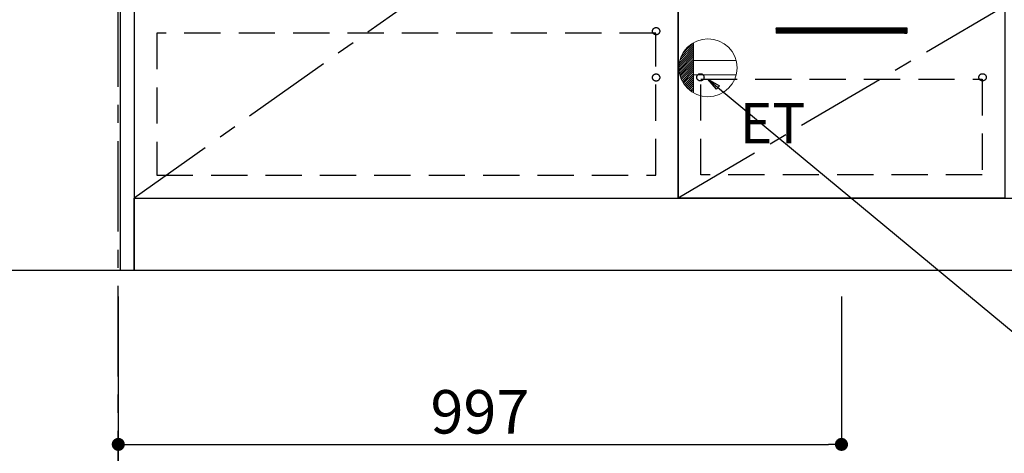
# Model space of a CAD drawing. Extents: x 0 to 26473, y -11045 to -2175.
# Drawn here: x 15455 to 16812, y -9196 to -8597 of the extents above; entities that cross this region are included whole.
import ezdxf

# ---------------------------------------------------------------- set-up
doc = ezdxf.new("R2010")
doc.units = 0
doc.header["$LTSCALE"] = 50
doc.header["$MEASUREMENT"] = 0
doc.linetypes.add('CENTER', pattern=[2, 1.25, -0.25, 0.25, -0.25])
doc.linetypes.add('HIDDEN', pattern=[0.375, 0.25, -0.125])
doc.layers.get('0').update_dxf_attribs({"linetype": 'CONTINUOUS'})
doc.layers.get('DEFPOINTS').update_dxf_attribs({"color": 146, "linetype": 'CONTINUOUS'})
for name, color, linetype in [('111-壁仕上', 3, 'CONTINUOUS'), ('120-キャビネット（外）', 7, 'CONTINUOUS'), ('121-キャビネット（中）', 253, 'HIDDEN'), ('122-扉', 6, 'CONTINUOUS'), ('123-扉向き', 231, 'CENTER'), ('160-文字', 254, 'CONTINUOUS'), ('166-寸法B', 11, 'CONTINUOUS')]:
    doc.layers.add(name, color=color, linetype=linetype)
doc.styles.add('KH001', font='msgothic.ttc')
doc.styles.add('ＭＳ ゴシック', font='msgothic.ttc', dxfattribs={"height": 10})
doc.dimstyles.new('KH1xx030', dxfattribs={"dimscale": 30, "dimtxt": 2, "dimasz": 0.6, "dimexe": 0.3, "dimexo": 1.2, "dimgap": 0.5, "dimtad": 3, "dimdec": 1, "dimdsep": 46, "dimlunit": 6, "dimtxsty": 'KH001', "dimblk": 'DOT', "dimcen": 1, "dimdle": 1, "dimclrd": 256, "dimclre": 256, "dimclrt": 256, "dimadec": 0, "dimazin": 0, "dimtfac": 1, "dimtdec": 1, "dimtix": 1, "dimtmove": 2, "dimatfit": 3, "dimldrblk": 'CLOSEDBLANK', "dimfxl": 1, "dimtolj": 1, "dimtzin": 0, "dimlwd": -1, "dimlwe": -1, "dimarcsym": 0})

# ---------------------------------------------------------------- blocks, each defined once
blk = doc.blocks.new('_Dot')
at = {"color": 0, "linetype": 'ByBlock', "lineweight": -2}
blk.add_line((-0.5, 0), (-1, 0), dxfattribs=at)
at = {"color": 0, "linetype": 'ByBlock', "const_width": 0.5}
blk.add_lwpolyline([(-0.25, 0, 1), (0.25, 0, 1)], format="xyb", close=True, dxfattribs=at)
blk = doc.blocks.new('*D86')
at = {"layer": '166-寸法B', "transparency": 16777216}
for p, q in [((17731.5, -8979.6), (17731.5, -9462.6)), ((15593.5, -9206.8), (15593.5, -9462.6)), ((17713.5, -9453.6), (15611.5, -9453.6))]:
    blk.add_line(p, q, dxfattribs=at)
at = {"layer": 'DEFPOINTS', "color": 0, "transparency": 16777216}
for p in [(17731.5, -8943.6), (15593.5, -9170.8), (15593.5, -9453.6)]:
    blk.add_point(p, dxfattribs=at)
at = {"layer": '166-寸法B', "transparency": 16777216, "xscale": 18, "yscale": 18, "zscale": 18, "rotation": 180}
blk.add_blockref('_Dot', (15593.5, -9453.6), dxfattribs=at)
at = {"layer": '166-寸法B', "transparency": 16777216, "xscale": 18, "yscale": 18, "zscale": 18}
blk.add_blockref('_Dot', (17731.5, -9453.6), dxfattribs=at)
at = {"layer": '166-寸法B', "transparency": 16777216, "insert": (16662.5, -9404.8), "char_height": 60, "attachment_point": 5, "style": 'KH001'}
blk.add_mtext('\\A1;2,138', dxfattribs=at)
blk = doc.blocks.new('_ClosedBlank')
at = {"color": 0, "linetype": 'ByBlock', "lineweight": -2}
for p, q in [((-1, 0.167), (0, 0)), ((-1, 0.167), (-1, -0.167)), ((0, 0), (-1, -0.167))]:
    blk.add_line(p, q, dxfattribs=at)
blk = doc.blocks.new('*D100')
at = {"layer": '166-寸法B', "transparency": 16777216}
for p, q in [((15557.5, -8253.6), (15233.8, -8253.6)), ((15242.8, -8271.6), (15242.8, -8925.6)), ((15557.5, -8943.6), (15233.8, -8943.6))]:
    blk.add_line(p, q, dxfattribs=at)
at = {"layer": 'DEFPOINTS', "color": 0, "transparency": 16777216}
for p in [(15593.5, -8253.6), (15242.8, -8943.6), (15593.5, -8943.6)]:
    blk.add_point(p, dxfattribs=at)
at = {"layer": '166-寸法B', "transparency": 16777216, "xscale": 18, "yscale": 18, "zscale": 18}
for p, rotation in [((15242.8, -8253.6), 90), ((15242.8, -8943.6), 270)]:
    blk.add_blockref('_Dot', p, dxfattribs=dict(at, rotation=rotation))
at = {"layer": '166-寸法B', "transparency": 16777216, "insert": (15192.7, -8598.6), "char_height": 60, "attachment_point": 5, "rotation": 90, "style": 'KH001'}
blk.add_mtext('\\A1;690(740)', dxfattribs=at)
blk = doc.blocks.new('*D101')
at = {"layer": '166-寸法B', "transparency": 16777216}
for p, q in [((15242.8, -8913.6), (15242.8, -9675.3)), ((15557.5, -8943.6), (15233.8, -8943.6))]:
    blk.add_line(p, q, dxfattribs=at)
at = {"layer": 'DEFPOINTS', "color": 0, "transparency": 16777216}
for p in [(15593.5, -8943.6), (15242.8, -9645.3), (15268.2, -9645.3)]:
    blk.add_point(p, dxfattribs=at)
at = {"layer": '166-寸法B', "transparency": 16777216, "insert": (15193.4, -9391.4), "char_height": 60, "attachment_point": 5, "rotation": 90, "style": 'KH001'}
blk.add_mtext('\\A1;IHｺﾝｾﾝﾄ位置', dxfattribs=at)
blk = doc.blocks.new('_None')
blk = doc.blocks.new('*D108')
at = {"layer": '166-寸法B', "transparency": 16777216}
for p, q in [((15590.5, -8979.6), (15590.5, -9597.6)), ((19012.5, -8979.6), (19012.5, -9597.6)), ((18994.5, -9588.6), (15608.5, -9588.6))]:
    blk.add_line(p, q, dxfattribs=at)
at = {"layer": 'DEFPOINTS', "color": 0, "transparency": 16777216}
for p in [(15590.5, -8943.6), (19012.5, -8943.6), (15590.5, -9588.6)]:
    blk.add_point(p, dxfattribs=at)
at = {"layer": '166-寸法B', "transparency": 16777216, "xscale": 18, "yscale": 18, "zscale": 18, "rotation": 180}
blk.add_blockref('_Dot', (15590.5, -9588.6), dxfattribs=at)
at = {"layer": '166-寸法B', "transparency": 16777216, "xscale": 18, "yscale": 18, "zscale": 18}
blk.add_blockref('_Dot', (19012.5, -9588.6), dxfattribs=at)
at = {"layer": '166-寸法B', "transparency": 16777216, "insert": (17301.5, -9539.8), "char_height": 60, "attachment_point": 5, "style": 'KH001'}
blk.add_mtext('\\A1;3,422', dxfattribs=at)
blk = doc.blocks.new('*D111')
at = {"layer": '166-寸法B', "transparency": 16777216}
for p, q in [((15590.5, -8979.6), (15590.5, -9192.6)), ((16587.5, -8979.6), (16587.5, -9192.6)), ((15608.5, -9183.6), (16569.5, -9183.6))]:
    blk.add_line(p, q, dxfattribs=at)
at = {"layer": 'DEFPOINTS', "color": 0, "transparency": 16777216}
for p in [(15590.5, -8943.6), (16587.5, -8943.6), (16587.5, -9183.6)]:
    blk.add_point(p, dxfattribs=at)
at = {"layer": '166-寸法B', "transparency": 16777216, "xscale": 18, "yscale": 18, "zscale": 18, "rotation": 180}
blk.add_blockref('_Dot', (15590.5, -9183.6), dxfattribs=at)
at = {"layer": '166-寸法B', "transparency": 16777216, "xscale": 18, "yscale": 18, "zscale": 18}
blk.add_blockref('_Dot', (16587.5, -9183.6), dxfattribs=at)
at = {"layer": '166-寸法B', "transparency": 16777216, "insert": (16089, -9138.6), "char_height": 60, "attachment_point": 5, "style": 'KH001'}
blk.add_mtext('\\A1;997', dxfattribs=at)
blk = doc.blocks.new('ｺﾝｾﾝﾄ')
at = {"layer": '160-文字', "color": 4, "linetype": 'Continuous', "lineweight": 20}
for p, q in [((-38.6, 10.4), (-20, 29)), ((-37.3, 14.6), (-20, 31.8)), ((-34.6, 20), (-20, 34.6)), ((-20, 34.6), (-20, -34.6)), ((-40, 0.5), (-20, 20.5)), ((-39.9, -2.3), (-20, 17.7)), ((-39.8, 3.5), (-20, 23.3)), ((-39.7, -4.9), (-20, 14.9)), ((-39.4, 6.7), (-20, 26.2)), ((-39.3, -7.3), (-20, 12)), ((-38.8, -9.6), (-20, 9.2)), ((-38.2, -11.8), (-20, 6.4)), ((-37.5, -13.9), (-20, 3.5)), ((-36.7, -16), (-20, 0.7)), ((38.7, 10), (-20, 10)), ((-35.8, -17.9), (-20, -2.1)), ((-34.8, -19.7), (-20, -4.9)), ((-33.7, -21.5), (-20, -7.8)), ((-32.6, -23.2), (-20, -10.6)), ((-31.4, -24.8), (-20, -13.4)), ((38.7, -10), (-20, -10)), ((-30.1, -26.4), (-20, -16.3)), ((-28.7, -27.8), (-20, -19.1)), ((-27.3, -29.2), (-20, -21.9)), ((-25.8, -30.6), (-20, -24.7)), ((-24.2, -31.8), (-20, -27.6)), ((-22.6, -33), (-20, -30.4)), ((-20.9, -34.1), (-20, -33.2))]:
    blk.add_line(p, q, dxfattribs=at)
blk.add_circle((0, 0), 40, dxfattribs=at)
blk = doc.blocks.new('*D227')
at = {"layer": '166-寸法B', "transparency": 16777216}
for p, q in [((15590.5, -8979.6), (15590.5, -9462.6)), ((15593.5, -9206.8), (15593.5, -9462.6)), ((15493.4, -9453.6), (15590.5, -9453.6)), ((15572.5, -9453.6), (15554.5, -9453.6)), ((15593.5, -9453.6), (15590.5, -9453.6)), ((15593.5, -9453.6), (15590.5, -9453.6)), ((15611.5, -9453.6), (15629.5, -9453.6))]:
    blk.add_line(p, q, dxfattribs=at)
at = {"layer": 'DEFPOINTS', "color": 0, "transparency": 16777216}
for p in [(15590.5, -8943.6), (15593.5, -9170.8), (15590.5, -9453.6)]:
    blk.add_point(p, dxfattribs=at)
at = {"layer": '166-寸法B', "transparency": 16777216, "xscale": 18, "yscale": 18, "zscale": 18}
blk.add_blockref('_Dot', (15590.5, -9453.6), dxfattribs=at)
at = {"layer": '166-寸法B', "transparency": 16777216, "xscale": 18, "yscale": 18, "zscale": 18, "rotation": 180}
blk.add_blockref('_Dot', (15593.5, -9453.6), dxfattribs=at)
at = {"layer": '166-寸法B', "transparency": 16777216, "insert": (15523.9, -9408.6), "char_height": 60, "attachment_point": 5, "style": 'KH001'}
blk.add_mtext('\\A1;3', dxfattribs=at)
blk = doc.blocks.new('*D266')
at = {"layer": '166-寸法B', "transparency": 16777216}
for p, q in [((15577.1, -7243.6), (14795.8, -7243.6)), ((14804.8, -8925.6), (14804.8, -7261.6)), ((15479.4, -8943.6), (14795.8, -8943.6))]:
    blk.add_line(p, q, dxfattribs=at)
at = {"layer": 'DEFPOINTS', "color": 0, "transparency": 16777216}
for p in [(14804.8, -7243.6), (15613.1, -7243.6), (15515.4, -8943.6)]:
    blk.add_point(p, dxfattribs=at)
at = {"layer": '166-寸法B', "transparency": 16777216, "xscale": 18, "yscale": 18, "zscale": 18}
for p, rotation in [((14804.8, -7243.6), 90), ((14804.8, -8943.6), 270)]:
    blk.add_blockref('_Dot', p, dxfattribs=dict(at, rotation=rotation))
at = {"layer": '166-寸法B', "transparency": 16777216, "insert": (14756, -8093.6), "char_height": 60, "attachment_point": 5, "rotation": 90, "style": 'KH001'}
blk.add_mtext('\\A1;1,700', dxfattribs=at)
blk = doc.blocks.new('*D267')
at = {"layer": '166-寸法B', "transparency": 16777216}
for p, q in [((15554.5, -6813.6), (14660.8, -6813.6)), ((14669.8, -8925.6), (14669.8, -6831.6)), ((15479.4, -8943.6), (14660.8, -8943.6))]:
    blk.add_line(p, q, dxfattribs=at)
at = {"layer": 'DEFPOINTS', "color": 0, "transparency": 16777216}
for p in [(14669.8, -6813.6), (15590.5, -6813.6), (15515.4, -8943.6)]:
    blk.add_point(p, dxfattribs=at)
at = {"layer": '166-寸法B', "transparency": 16777216, "xscale": 18, "yscale": 18, "zscale": 18}
for p, rotation in [((14669.8, -6813.6), 90), ((14669.8, -8943.6), 270)]:
    blk.add_blockref('_Dot', p, dxfattribs=dict(at, rotation=rotation))
at = {"layer": '166-寸法B', "transparency": 16777216, "insert": (14621, -7878.6), "char_height": 60, "attachment_point": 5, "rotation": 90, "style": 'KH001'}
blk.add_mtext('\\A1;2,130', dxfattribs=at)

msp = doc.modelspace()

# ---------------------------------------------------------------- hatches: boundary and pattern name
at = {"layer": '122-扉'}
h = msp.add_hatch(dxfattribs=at)
h.set_pattern_fill('ANSI31', color=256, style=0)
h.set_pattern_definition([(45, (-164753.10915, -13653.09882), (-0.08838834765, 0.08838834765), [])])
h.paths.add_polyline_path([(16497.47, -8608.64), (16677.47, -8608.64), (16677.47, -8616.14), (16497.47, -8616.14)])
edge = h.paths.add_edge_path()
edge.add_line((16497.47, -8616.14), (16827.88, -8616.14))

# ---------------------------------------------------------------- linework, layer by layer
at = {"layer": '111-壁仕上', "color": 253, "linetype": 'CENTER', "ltscale": 2}
msp.add_line((15590.47, -9889.84), (15590.47, -2682.2), dxfattribs=at)
at = {"layer": '111-壁仕上', "ltscale": 2}
msp.add_line((19211.54, -8943.64), (14445.57, -8943.64), dxfattribs=at)
at = {"layer": '120-キャビネット（外）', "color": 6}
for points in [[(15593.47, -8123.64), (15612.47, -8123.64), (15612.47, -8943.64), (15593.47, -8943.64)], [(16362.47, -8123.64), (15612.47, -8123.64), (15612.47, -8843.64), (16362.47, -8843.64)], [(16362.47, -8843.64), (16362.47, -8843.64), (16362.47, -8123.64), (16362.47, -8123.64)], [(16362.47, -8578.64), (16812.47, -8578.64), (16812.47, -8843.64), (16362.47, -8843.64)], [(15612.47, -8843.64), (17712.47, -8843.64), (17712.47, -8943.64), (15612.47, -8943.64)]]:
    msp.add_lwpolyline(points, close=True, dxfattribs=at)
at = {"layer": '121-キャビネット（中）', "color": 13, "ltscale": 4}
for points in [[(16331.47, -8615.74), (15643.47, -8615.74), (15643.47, -8811.74), (16331.47, -8811.74)], [(16393.47, -8679.64), (16781.47, -8679.64), (16781.47, -8811.64), (16393.47, -8811.64)]]:
    msp.add_lwpolyline(points, close=True, dxfattribs=at)
for centre in [(16331.97, -8613.14), (16331.97, -8677.14), (16331.97, -8677.14), (16392.97, -8676.84), (16781.97, -8676.84), (16781.97, -8676.84)]:
    msp.add_circle(centre, 5, dxfattribs=at)
at = {"layer": '122-扉'}
for p, q in [((16497.47, -8608.64), (16677.47, -8608.64)), ((16497.47, -8608.64), (16497.47, -8616.14)), ((16677.47, -8616.14), (16497.47, -8616.14)), ((16677.47, -8608.64), (16677.47, -8616.14))]:
    msp.add_line(p, q, dxfattribs=at)
at = {"layer": '123-扉向き', "ltscale": 2}
for p, q in [((16362.47, -8310.64), (15612.47, -8843.64)), ((16812.47, -8578.64), (16362.47, -8843.64))]:
    msp.add_line(p, q, dxfattribs=at)

# ---------------------------------------------------------------- block references
at = {"layer": '160-文字'}
msp.add_blockref('ｺﾝｾﾝﾄ', (16403.47, -8663.64), dxfattribs=at)

# ---------------------------------------------------------------- texts
at = {"layer": '160-文字', "color": 4, "lineweight": 0, "insert": (16447.16, -8712.21), "char_height": 56, "attachment_point": 1, "line_spacing_factor": 0.782827, "style": 'ＭＳ ゴシック'}
msp.add_mtext('ET', dxfattribs=at)

# ---------------------------------------------------------------- dimensions: what is measured, and where the dimension line sits
at = {"layer": '166-寸法B'}
for base, p1, p2, override, picture, middle in [((14669.85, -6813.64), (15515.36, -8943.64), (15590.47, -6813.64), {"dimpost": ''}, '*D267', (14621.04, -7878.64)), ((14804.85, -7243.64), (15515.36, -8943.64), (15613.07, -7243.64), {"dimpost": ''}, '*D266', (14756.04, -8093.64)), ((15242.77, -8943.64), (15593.47, -8253.64), (15593.47, -8943.64), {"dimpost": '(740)'}, '*D100', (15192.75, -8598.64))]:
    dim = msp.add_linear_dim(base=base, p1=p1, p2=p2, angle=90, dimstyle='KH1xx030', override=override, dxfattribs=at)
    dim.commit()
    dim.dimension.update_dxf_attribs({"geometry": picture, "text_midpoint": middle})
dim = msp.add_linear_dim(base=(15242.77, -9645.32), p1=(15593.47, -8943.64), p2=(15268.2, -9645.32), angle=90, text='IHｺﾝｾﾝﾄ位置', dimstyle='KH1xx030', override={"dimjust": 2, "dimblk1": 'None', "dimblk2": 'None', "dimsah": 1, "dimse2": 1}, dxfattribs=at)
dim.commit()
dim.dimension.update_dxf_attribs({"geometry": '*D101', "text_midpoint": (15193.36, -9391.43)})
dim = msp.add_linear_dim(base=(15590.47, -9453.64), p1=(15593.47, -9170.83), p2=(15590.47, -8943.64), dimstyle='KH1xx030', override={"dimtmove": 1}, dxfattribs=at)
dim.commit()
dim.dimension.update_dxf_attribs({"geometry": '*D227', "text_midpoint": (15523.94, -9476.63), "dimtype": 128})
for base, p1, p2, picture, middle in [((15590.47, -9588.64), (19012.47, -8943.64), (15590.47, -8943.64), '*D108', (17301.47, -9539.84)), ((16587.47, -9183.64), (15590.47, -8943.64), (16587.47, -8943.64), '*D111', (16088.97, -9138.64))]:
    dim = msp.add_linear_dim(base=base, p1=p1, p2=p2, dimstyle='KH1xx030', dxfattribs=at)
    dim.commit()
    dim.dimension.update_dxf_attribs({"geometry": picture, "text_midpoint": middle})
dim = msp.add_linear_dim(base=(15593.47, -9453.64), p1=(17731.47, -8943.64), p2=(15593.47, -9170.83), angle=180, dimstyle='KH1xx030', dxfattribs=at)
dim.commit()
dim.dimension.update_dxf_attribs({"geometry": '*D86', "text_midpoint": (16662.47, -9404.84)})

# ---------------------------------------------------------------- leaders
at = {"layer": '160-文字', "annotation_type": 0, "has_hookline": 1, "hookline_direction": 0, "text_width": 1319.52}
msp.add_leader([(16403.47, -8679.64), (17914.1, -9933.83), (17914.7, -9933.83)], dimstyle='KH1xx030', override={"dimgap": 0.5, "dimtad": 1}, dxfattribs=at)

doc.saveas('drawing.dxf')
